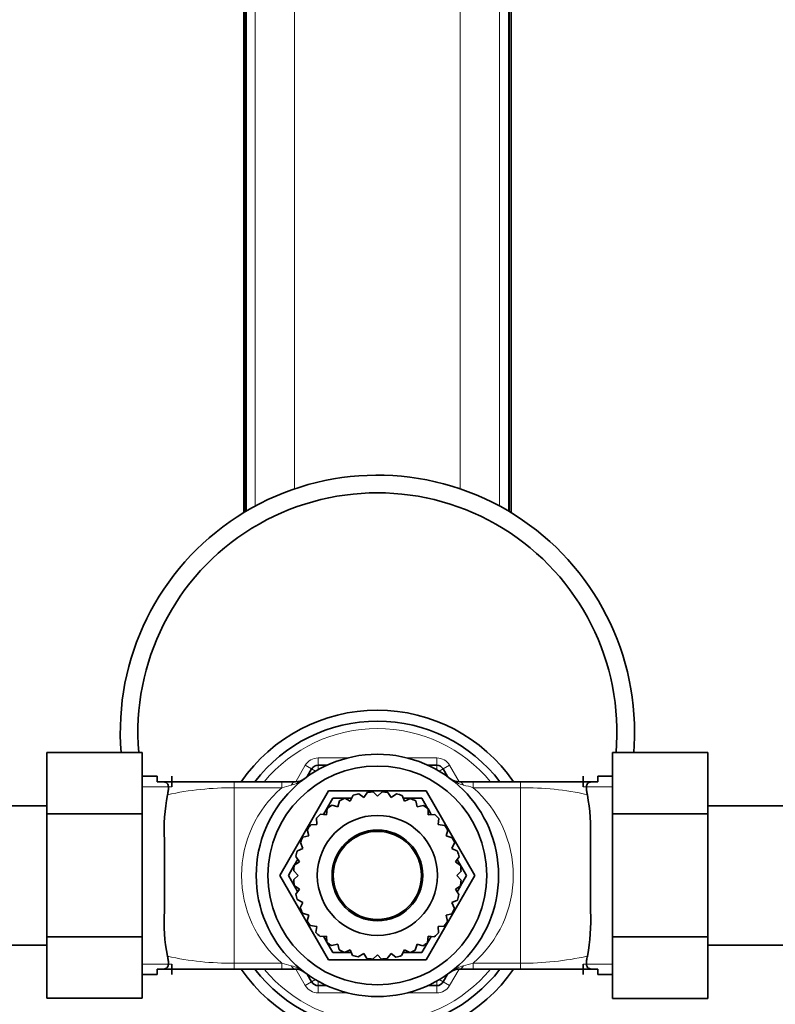
# Model space of a CAD drawing. Units: millimetres. Extents: x 0 to 1570, y 0 to 1903.
# Drawn here: x 688 to 790, y 1635 to 1769 of the extents above; entities that cross this region are included whole.
import ezdxf
from ezdxf import colors
from ezdxf.entities.mleader import LeaderData, LeaderLine
from ezdxf.math import Vec2, Vec3

# ---------------------------------------------------------------- set-up
doc = ezdxf.new("R2010")
doc.units = ezdxf.units.MM
doc.layers.add('DV2_Défaut', color=7, linetype='Continuous')
doc.layers.add('Défaut', color=7, linetype='Continuous')

# ---------------------------------------------------------------- blocks, each defined once
blk = doc.blocks.new('_DOT')
at = {"color": 0}
blk.add_line((0, 0), (-1, 0), dxfattribs=at)
at = {"color": 0, "const_width": 0.333}
blk.add_lwpolyline([(-0.1665, 0, 1), (0.1665, 0, 1)], format="xyb", close=True, dxfattribs=at)
blk = doc.blocks.new('SE1')
at = {"layer": 'DV2_Défaut', "color": 7, "linetype": 'Continuous', "lineweight": 35}
for p, q in [((718.09, 1800.65), (718.09, 1702.06)), ((754.47, 1702.06), (754.47, 1800.65)), ((718.41, 1702.25), (718.41, 1799.93)), ((754.15, 1702.25), (754.15, 1799.93)), ((691.28, 1669.4), (691.28, 1661.03)), ((704.28, 1669.4), (691.28, 1669.4)), ((704.28, 1669.4), (704.28, 1661.03)), ((768.28, 1669.38), (781.28, 1669.38)), ((768.28, 1661.03), (768.28, 1669.38)), ((781.28, 1661.03), (781.28, 1669.38)), ((726.73, 1666.11), (727.33, 1667.16)), ((728.2, 1667.66), (729.41, 1667.66)), ((743.15, 1667.66), (744.36, 1667.66)), ((745.23, 1667.16), (745.83, 1666.11)), ((706.28, 1666.16), (704.28, 1666.16)), ((706.28, 1666.16), (706.28, 1665.41)), ((706.28, 1665.41), (706.95, 1665.41)), ((706.95, 1665.41), (716.78, 1665.41)), ((708.28, 1666.16), (708.28, 1664.72)), ((716.78, 1665.41), (723.26, 1665.41)), ((723.26, 1665.41), (725.11, 1665.41)), ((747.45, 1665.41), (749.3, 1665.41)), ((749.3, 1665.41), (755.78, 1665.41)), ((755.78, 1665.41), (765.61, 1665.41)), ((764.28, 1666.16), (764.28, 1664.72)), ((766.28, 1665.41), (765.61, 1665.41)), ((766.28, 1666.16), (766.28, 1665.41)), ((768.28, 1666.16), (766.28, 1666.16)), ((723, 1652.66), (729.64, 1664.16)), ((729.64, 1664.16), (742.92, 1664.16)), ((733.75, 1663.77), (734.41, 1663.28)), ((734.41, 1663.28), (734.93, 1663.98)), ((735.72, 1664.04), (736.28, 1663.44)), ((736.28, 1663.44), (736.92, 1664.04)), ((737.71, 1663.97), (738.15, 1663.28)), ((738.15, 1663.28), (738.89, 1663.76)), ((742.92, 1664.16), (749.56, 1652.66)), ((728.95, 1660.97), (730.22, 1663.16)), ((730.22, 1663.16), (731.84, 1663.16)), ((730.89, 1662), (731.14, 1662.83)), ((731.86, 1663.17), (732.59, 1662.79)), ((731.88, 1663.16), (732.78, 1663.16)), ((732.59, 1662.79), (732.99, 1663.57)), ((739.65, 1663.55), (739.97, 1662.79)), ((739.81, 1663.16), (742.34, 1663.16)), ((739.97, 1662.79), (740.77, 1663.13)), ((741.49, 1662.8), (741.67, 1662)), ((742.34, 1663.16), (743.15, 1661.75)), ((691.28, 1662.16), (673.28, 1662.16)), ((729.35, 1660.92), (729.45, 1661.79)), ((730.1, 1662.24), (730.89, 1662)), ((741.67, 1662), (742.52, 1662.2)), ((743.17, 1661.74), (743.21, 1660.92)), ((743.17, 1661.72), (743.62, 1660.94)), ((799.28, 1662.16), (781.28, 1662.16)), ((691.28, 1661.03), (691.28, 1644.29)), ((704.28, 1661.03), (691.28, 1661.03)), ((704.28, 1661.03), (704.28, 1644.29)), ((728.02, 1659.59), (727.97, 1660.46)), ((728.53, 1661.02), (729.35, 1660.92)), ((743.21, 1660.92), (744.09, 1660.97)), ((744.64, 1660.4), (744.54, 1659.59)), ((768.28, 1661.03), (781.28, 1661.03)), ((768.28, 1644.29), (768.28, 1661.03)), ((781.28, 1644.29), (781.28, 1661.03)), ((726.94, 1658.05), (726.74, 1658.9)), ((727.2, 1659.55), (728.02, 1659.59)), ((744.54, 1659.59), (745.41, 1659.48)), ((745.86, 1658.83), (745.62, 1658.05)), ((707.28, 1657.51), (707.28, 1647.81)), ((726.14, 1656.35), (725.8, 1657.15)), ((726.14, 1657.87), (726.94, 1658.05)), ((745.62, 1658.05), (746.46, 1657.8)), ((746.79, 1657.08), (746.42, 1656.35)), ((765.28, 1657.51), (765.28, 1647.81)), ((725.39, 1656.03), (726.14, 1656.35)), ((746.42, 1656.35), (747.19, 1655.95)), ((724.97, 1654.08), (725.66, 1654.53)), ((724.98, 1654.09), (725.43, 1654.87)), ((725.66, 1654.53), (725.18, 1655.26)), ((747.4, 1655.19), (746.9, 1654.53)), ((746.9, 1654.53), (747.6, 1654)), ((747.14, 1654.85), (748.4, 1652.66)), ((724.16, 1652.66), (724.97, 1654.06)), ((725.49, 1652.66), (724.9, 1653.3)), ((747.67, 1653.22), (747.07, 1652.66)), ((729.64, 1641.16), (723, 1652.66)), ((725.42, 1650.47), (724.16, 1652.66)), ((724.89, 1652.1), (725.49, 1652.66)), ((749.56, 1652.66), (742.92, 1641.16)), ((747.07, 1652.66), (747.66, 1652.02)), ((748.4, 1652.66), (747.59, 1651.25)), ((725.66, 1650.78), (724.96, 1651.31)), ((725.16, 1650.13), (725.66, 1650.78)), ((747.59, 1651.23), (746.9, 1650.78)), ((746.9, 1650.78), (747.38, 1650.05)), ((747.57, 1651.22), (747.12, 1650.44)), ((726.14, 1648.97), (725.37, 1649.37)), ((747.17, 1649.29), (746.42, 1648.97)), ((725.77, 1648.24), (726.14, 1648.97)), ((746.42, 1648.97), (746.76, 1648.16)), ((726.94, 1647.26), (726.1, 1647.52)), ((726.7, 1646.48), (726.94, 1647.26)), ((746.42, 1647.45), (745.62, 1647.26)), ((745.62, 1647.26), (745.82, 1646.41)), ((728.02, 1645.72), (727.15, 1645.83)), ((727.92, 1644.91), (728.02, 1645.72)), ((745.36, 1645.77), (744.54, 1645.72)), ((744.54, 1645.72), (744.59, 1644.85)), ((691.28, 1644.29), (691.28, 1635.93)), ((704.28, 1644.29), (691.28, 1644.29)), ((704.28, 1644.29), (704.28, 1635.93)), ((729.35, 1644.39), (728.47, 1644.35)), ((729.39, 1643.59), (728.94, 1644.37)), ((729.39, 1643.58), (729.35, 1644.39)), ((743.61, 1644.35), (742.34, 1642.16)), ((743.21, 1644.39), (743.11, 1643.53)), ((744.03, 1644.29), (743.21, 1644.39)), ((768.28, 1644.29), (781.28, 1644.29)), ((768.28, 1635.91), (768.28, 1644.29)), ((781.28, 1635.91), (781.28, 1644.29)), ((673.28, 1643.16), (691.28, 1643.16)), ((730.22, 1642.16), (729.41, 1643.56)), ((730.89, 1643.32), (730.04, 1643.12)), ((731.07, 1642.52), (730.89, 1643.32)), ((732.59, 1642.52), (731.79, 1642.18)), ((732.91, 1641.77), (732.59, 1642.52)), ((739.97, 1642.52), (739.57, 1641.74)), ((740.7, 1642.15), (739.97, 1642.52)), ((741.67, 1643.32), (741.42, 1642.48)), ((742.46, 1643.08), (741.67, 1643.32)), ((781.28, 1643.16), (799.28, 1643.16)), ((742.92, 1641.16), (729.64, 1641.16)), ((732.75, 1642.16), (730.22, 1642.16)), ((734.41, 1642.03), (733.67, 1641.56)), ((734.85, 1641.35), (734.41, 1642.03)), ((736.28, 1641.87), (735.64, 1641.28)), ((736.84, 1641.27), (736.28, 1641.87)), ((738.15, 1642.03), (737.63, 1641.34)), ((738.81, 1641.54), (738.15, 1642.03)), ((740.68, 1642.16), (739.78, 1642.16)), ((742.34, 1642.16), (740.72, 1642.16)), ((706.28, 1639.91), (706.95, 1639.91)), ((706.28, 1639.16), (706.28, 1639.91)), ((716.78, 1639.91), (706.95, 1639.91)), ((708.28, 1639.16), (708.28, 1640.6)), ((723.26, 1639.91), (716.78, 1639.91)), ((725.11, 1639.91), (723.26, 1639.91)), ((749.3, 1639.91), (747.45, 1639.91)), ((755.78, 1639.91), (749.3, 1639.91)), ((765.61, 1639.91), (755.78, 1639.91)), ((764.28, 1639.16), (764.28, 1640.6)), ((766.28, 1639.91), (765.61, 1639.91)), ((766.28, 1639.91), (766.28, 1639.16)), ((704.28, 1639.16), (706.28, 1639.16)), ((727.33, 1638.16), (726.73, 1639.2)), ((745.83, 1639.2), (745.23, 1638.16)), ((766.28, 1639.16), (768.28, 1639.16)), ((729.41, 1637.66), (728.2, 1637.66)), ((744.36, 1637.66), (743.15, 1637.66)), ((704.28, 1635.93), (691.28, 1635.93)), ((768.28, 1635.91), (781.28, 1635.91))]:
    blk.add_line(p, q, dxfattribs=at)
at = {"layer": 'DV2_Défaut', "color": 7, "linetype": 'Continuous', "lineweight": 18}
for p, q in [((718.29, 1702.18), (718.29, 1800.09)), ((719.64, 1799.38), (719.64, 1702.95)), ((752.92, 1702.95), (752.92, 1799.38)), ((754.27, 1800.09), (754.27, 1702.18)), ((725, 1779.61), (725, 1705.29)), ((747.56, 1705.29), (747.56, 1779.61)), ((728.2, 1668.66), (732.25, 1668.66)), ((728.2, 1668.66), (728.2, 1667.66)), ((740.31, 1668.66), (744.36, 1668.66)), ((744.36, 1668.66), (744.36, 1667.66)), ((725.17, 1665.42), (726.46, 1667.66)), ((727.33, 1667.16), (726.46, 1667.66)), ((727.33, 1667.16), (727.86, 1666.85)), ((728.2, 1667.66), (728.2, 1667.04)), ((744.36, 1667.04), (744.36, 1667.66)), ((744.7, 1666.85), (745.23, 1667.16)), ((746.09, 1667.66), (745.23, 1667.16)), ((746.09, 1667.66), (747.39, 1665.42)), ((716.78, 1664.6), (716.78, 1665.41)), ((723.26, 1664.6), (723.26, 1665.41)), ((749.3, 1665.41), (749.3, 1664.6)), ((755.78, 1665.41), (755.78, 1664.6)), ((704.28, 1664.72), (708.28, 1664.72)), ((716.78, 1664.6), (716.78, 1640.71)), ((723.26, 1664.6), (716.78, 1664.6)), ((755.78, 1664.6), (749.3, 1664.6)), ((755.78, 1664.6), (755.78, 1640.71)), ((768.28, 1664.72), (764.28, 1664.72)), ((704.28, 1640.6), (708.28, 1640.6)), ((716.78, 1640.71), (723.26, 1640.71)), ((716.78, 1639.91), (716.78, 1640.71)), ((723.26, 1639.91), (723.26, 1640.71)), ((726.46, 1637.66), (725.17, 1639.89)), ((747.39, 1639.89), (746.09, 1637.66)), ((749.3, 1640.71), (755.78, 1640.71)), ((749.3, 1640.71), (749.3, 1639.91)), ((755.78, 1640.71), (755.78, 1639.91)), ((768.28, 1640.6), (764.28, 1640.6)), ((727.33, 1638.16), (727.86, 1638.47)), ((728.2, 1637.66), (728.2, 1638.27)), ((744.36, 1638.27), (744.36, 1637.66)), ((744.7, 1638.47), (745.23, 1638.16)), ((727.33, 1638.16), (726.46, 1637.66)), ((728.2, 1637.66), (728.2, 1636.66)), ((744.36, 1637.66), (744.36, 1636.66)), ((746.09, 1637.66), (745.23, 1638.16)), ((732.25, 1636.66), (728.2, 1636.66)), ((744.36, 1636.66), (740.31, 1636.66))]:
    blk.add_line(p, q, dxfattribs=at)
at = {"layer": 'DV2_Défaut', "color": 7, "linetype": 'Continuous', "lineweight": 35}
for radius in [16.5, 14.9, 8.18, 6.18, 6]:
    blk.add_circle((736.28, 1652.66), radius, dxfattribs=at)
for centre, radius, start, end in [((736.28, 1672.16), 35, 0, 184.5177), ((736.28, 1672.16), 32.6, 355.1131, 184.8511), ((736.28, 1652.66), 22.5, 34.5181, 145.4819), ((736.28, 1652.66), 21, 37.3832, 142.6168), ((736.28, 1672.16), 35, 355.449, 0), ((728.2, 1666.66), 1, 90, 150), ((744.36, 1666.66), 1, 30, 90), ((725.11, 1667.41), 2, 270, 307.1272), ((747.45, 1667.41), 2, 232.8728, 270), ((736.28, 1652.66), 11.4, 102.8115, 106.7872), ((736.28, 1652.66), 11.4, 92.8115, 96.7872), ((736.28, 1652.66), 11.4, 82.8115, 86.7872), ((736.28, 1652.66), 11.4, 72.8115, 76.7872), ((734.59, 1658.72), 27.34, 169.6176, 182.5461), ((736.28, 1652.66), 11.4, 112.8115, 116.7872), ((736.28, 1652.66), 11.4, 62.8115, 66.7872), ((737.97, 1658.72), 27.34, 357.4539, 10.3824), ((736.28, 1652.66), 11.4, 122.8115, 126.7872), ((736.28, 1652.66), 11.4, 52.8115, 56.7872), ((736.28, 1652.66), 11.4, 132.8115, 136.7872), ((736.28, 1652.66), 11.4, 42.8115, 46.7872), ((736.28, 1652.66), 11.4, 142.8115, 146.7872), ((736.28, 1652.66), 11.4, 32.8115, 36.7872), ((736.28, 1652.66), 11.4, 152.8115, 156.7872), ((736.28, 1652.66), 11.4, 22.8115, 26.7872), ((736.28, 1652.66), 11.4, 162.8115, 166.7872), ((736.28, 1652.66), 11.4, 12.8115, 16.7872), ((736.28, 1652.66), 11.4, 172.8115, 176.7872), ((736.28, 1652.66), 11.4, 2.8115, 6.7872), ((736.28, 1652.66), 11.4, 182.8115, 186.7872), ((736.28, 1652.66), 11.4, 352.8115, 356.7872), ((736.28, 1652.66), 11.4, 192.8115, 196.7872), ((736.28, 1652.66), 11.4, 342.8115, 346.7872), ((732.06, 1646.42), 24.82, 176.7929, 191.0434), ((736.28, 1652.66), 11.4, 202.8115, 206.7872), ((736.28, 1652.66), 11.4, 332.8115, 336.7872), ((740.5, 1646.42), 24.82, 348.9566, 3.2071), ((736.28, 1652.66), 11.4, 212.8115, 216.7872), ((736.28, 1652.66), 11.4, 322.8115, 326.7872), ((736.28, 1652.66), 11.4, 222.8115, 226.7872), ((736.28, 1652.66), 11.4, 312.8115, 316.7872), ((736.28, 1652.66), 11.4, 232.8115, 236.7872), ((736.28, 1652.66), 11.4, 242.8115, 246.7872), ((736.28, 1652.66), 11.4, 292.8115, 296.7872), ((736.28, 1652.66), 11.4, 302.8115, 306.7872), ((736.28, 1652.66), 11.4, 252.8115, 256.7872), ((736.28, 1652.66), 11.4, 262.8115, 266.7872), ((736.28, 1652.66), 11.4, 272.8115, 276.7872), ((736.28, 1652.66), 11.4, 282.8115, 286.7872), ((736.28, 1652.66), 22.5, 214.5181, 325.4819), ((736.28, 1652.66), 21, 217.3832, 322.6168), ((725.11, 1637.91), 2, 52.8728, 90), ((747.45, 1637.91), 2, 90, 127.1272), ((728.2, 1638.66), 1, 210, 270), ((744.36, 1638.66), 1, 270, 330)]:
    blk.add_arc(centre, radius, start, end, dxfattribs=at)
at = {"layer": 'DV2_Défaut', "color": 7, "linetype": 'Continuous', "lineweight": 18}
for centre, radius, start, end in [((736.28, 1652.66), 20, 39.6057, 140.3943), ((728.2, 1666.66), 2, 90, 150), ((744.36, 1666.66), 2, 30, 90), ((723.39, 1669.59), 4.78, 284.1828, 307.8203), ((749.17, 1669.59), 4.78, 232.1797, 255.8172), ((716.54, 1623.17), 41.43, 89.6619, 102.312), ((733.57, 1652.66), 15.78, 130.8021, 229.1979), ((728.68, 1647.12), 18.3, 103.0056, 107.2377), ((743.88, 1647.11), 18.32, 72.7638, 76.9929), ((738.99, 1652.66), 15.78, 310.8021, 49.1979), ((756.16, 1624.46), 40.15, 77.4845, 90.5417), ((716.4, 1680.86), 40.15, 257.4845, 270.5417), ((756.02, 1682.14), 41.43, 269.6619, 282.312), ((736.28, 1652.66), 20, 219.6057, 320.3943), ((728.68, 1658.21), 18.32, 252.7638, 256.9929), ((723.39, 1635.73), 4.78, 52.1797, 75.8172), ((749.17, 1635.73), 4.78, 104.1828, 127.8203), ((743.88, 1658.19), 18.3, 283.0056, 287.2377), ((728.2, 1638.66), 2, 210, 270), ((744.36, 1638.66), 2, 270, 330)]:
    blk.add_arc(centre, radius, start, end, dxfattribs=at)
for centre, major_axis, start_param, end_param in [((725.11, 1663.41), (0, -2), 3.141593, 3.828004), ((747.45, 1663.41), (0, 2), 5.596774, 6.283185), ((725.11, 1641.91), (0, -2), 5.596774, 6.283185), ((747.45, 1641.91), (0, 2), 3.141593, 3.828004)]:
    blk.add_ellipse(centre, major_axis=major_axis, ratio=0.435962, start_param=start_param, end_param=end_param, dxfattribs=at)
at = {"layer": 'DV2_Défaut', "color": 7, "linetype": 'Continuous', "lineweight": 35}
for points, knots in [([(707.7, 1663.65), (707.75, 1663.85), (707.79, 1664.05), (707.84, 1664.41), (707.84, 1664.58), (707.82, 1664.82), (707.81, 1664.89), (707.77, 1665.04), (707.73, 1665.11), (707.65, 1665.2), (707.62, 1665.23), (707.54, 1665.29), (707.49, 1665.32), (707.37, 1665.36), (707.29, 1665.38), (707.13, 1665.4), (707.04, 1665.41), (706.95, 1665.41)], [0, 0, 0, 0, 0.25, 0.25, 0.5, 0.5, 0.625, 0.625, 0.75, 0.75, 0.8125, 0.8125, 0.875, 0.875, 0.9375, 0.9375, 1, 1, 1, 1]), ([(765.61, 1665.41), (765.52, 1665.41), (765.43, 1665.4), (765.27, 1665.38), (765.19, 1665.36), (765.07, 1665.32), (765.02, 1665.29), (764.94, 1665.23), (764.9, 1665.2), (764.83, 1665.11), (764.79, 1665.04), (764.75, 1664.89), (764.74, 1664.82), (764.72, 1664.58), (764.72, 1664.41), (764.77, 1664.05), (764.8, 1663.85), (764.86, 1663.65)], [0, 0, 0, 0, 0.0625, 0.0625, 0.125, 0.125, 0.1875, 0.1875, 0.25, 0.25, 0.375, 0.375, 0.5, 0.5, 0.75, 0.75, 1, 1, 1, 1]), ([(706.95, 1639.91), (707.04, 1639.91), (707.13, 1639.91), (707.29, 1639.93), (707.37, 1639.95), (707.49, 1640), (707.54, 1640.02), (707.62, 1640.08), (707.65, 1640.11), (707.73, 1640.21), (707.77, 1640.28), (707.81, 1640.42), (707.82, 1640.5), (707.84, 1640.73), (707.84, 1640.9), (707.79, 1641.27), (707.75, 1641.46), (707.7, 1641.67)], [0, 0, 0, 0, 0.0625, 0.0625, 0.125, 0.125, 0.1875, 0.1875, 0.25, 0.25, 0.375, 0.375, 0.5, 0.5, 0.75, 0.75, 1, 1, 1, 1]), ([(764.86, 1641.67), (764.8, 1641.46), (764.77, 1641.27), (764.72, 1640.9), (764.72, 1640.73), (764.74, 1640.5), (764.75, 1640.42), (764.79, 1640.28), (764.83, 1640.21), (764.91, 1640.11), (764.94, 1640.08), (765.02, 1640.02), (765.07, 1640), (765.19, 1639.95), (765.27, 1639.93), (765.43, 1639.91), (765.52, 1639.91), (765.61, 1639.91)], [0, 0, 0, 0, 0.25, 0.25, 0.5, 0.5, 0.625, 0.625, 0.75, 0.75, 0.8125, 0.8125, 0.875, 0.875, 0.9375, 0.9375, 1, 1, 1, 1])]:
    blk.add_open_spline(points, degree=3, knots=knots, dxfattribs=at)

msp = doc.modelspace()

# ---------------------------------------------------------------- block references
at = {"layer": 'Défaut'}
msp.add_blockref('SE1', (0, 0), dxfattribs=at)

# ---------------------------------------------------------------- leaders
at = {"layer": 'Défaut', "color": 7, "linetype": 'Continuous', "lineweight": 18}
ml = msp.add_multileader_mtext('Standard', dxfattribs=at)
ml.set_content('{\\pxsm0.9;\\fSolid Edge ISO|b1||i0||c0|p34;\\W1.;18/09/2017\\P}', color=256)
ml.set_leader_properties()
ml.set_arrow_properties(name='DOT')
ml.build(insert=Vec2(0, 0))
ml.multileader.update_dxf_attribs({"leader_type": 0, "dogleg_length": 0, "arrow_head_size": 12})
ctx = ml.context
ctx.base_point, ctx.char_height, ctx.arrow_head_size, ctx.landing_gap_size = Vec3(1142.33, 1896.12), 12, 12, 4.2
notes = []
notes.append((ctx, [(0, (0, 0, 0), (0, 0), (1, 0), 1, [])]))
ctx.mtext.insert = Vec3(1144.33, 1902.24)
for ctx, leaders in notes:
    for number, flags, end, landing, length, lines in leaders:
        leader = LeaderData()
        leader.index, (leader.has_last_leader_line, leader.has_dogleg_vector, leader.attachment_direction) = number, flags
        leader.last_leader_point, leader.dogleg_vector, leader.dogleg_length = Vec3(end), Vec3(landing), length
        for number, points, colour, breaks in lines:
            line = LeaderLine()
            line.index, line.vertices, line.color, line.breaks = number, Vec3.list(points), colors.encode_raw_color(colour), breaks
            leader.lines.append(line)
        ctx.leaders.append(leader)

doc.saveas('drawing.dxf')
